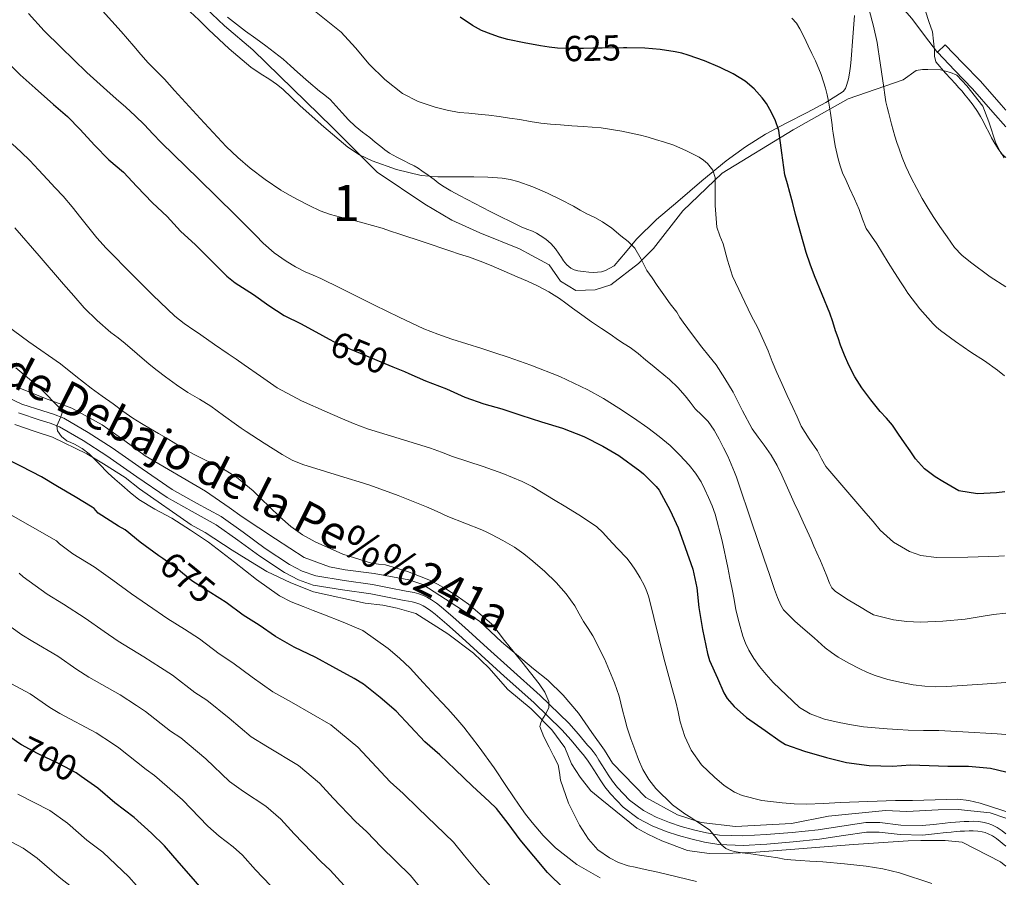
# Model space of a CAD drawing. Extents: x 559859 to 566733, y 719645 to 724334.
# Drawn here: x 560214 to 560487, y 722947 to 723184 of the extents above; entities that cross this region are included whole.
import ezdxf
from ezdxf.enums import TextEntityAlignment as Align

# ---------------------------------------------------------------- set-up
doc = ezdxf.new("R2010")
doc.units = 0
doc.header["$MEASUREMENT"] = 0
doc.linetypes.add('DGN Style 3', pattern=[126.457576, 90.32684, -36.130736])
doc.linetypes.add('DGN Style 5', pattern=[63.228788, 27.098052, -36.130736])
for name, color, linetype in [('Nivel 21', 7, 'Continuous'), ('Nivel 22', 7, 'Continuous'), ('Nivel 35', 7, 'Continuous'), ('Nivel 36', 7, 'Continuous'), ('Nivel 4', 7, 'Continuous'), ('Nivel 41', 7, 'Continuous'), ('Nivel 44', 7, 'Continuous'), ('Nivel 48', 7, 'Continuous'), ('Nivel 5', 7, 'Continuous'), ('Nivel 57', 7, 'Continuous')]:
    doc.layers.add(name, color=color, linetype=linetype)
doc.styles.add('Style-ariali', font='ariali.shx', dxfattribs={"bigfont": 'arialibig.shx'})
doc.styles.add('Style-arialn', font='arialn.shx', dxfattribs={"bigfont": 'arialnbig.shx'})

msp = doc.modelspace()

# ---------------------------------------------------------------- linework, layer by layer
at = {"layer": 'Nivel 21', "color": 7, "linetype": 'DGN Style 3', "lineweight": 0}
for points in [[(560468.47, 723175.326, 609.458), (560470.655, 723177.428, 609.458), (560475.535, 723172.356, 609.09), (560480.415, 723167.284, 608.722), (560486.154, 723160.756, 608.53), (560487.392, 723159.313, 608.551)], [(560201.786, 723084.14, 672.461), (560214.985, 723077.946, 671.184), (560220.799, 723076.057, 670.711), (560223.739, 723075.189, 670.502), (560226.553, 723074.01, 670.32), (560233.352, 723070.089, 669.973), (560239.945, 723065.818, 669.744), (560248.266, 723060.025, 669.526), (560256.617, 723054.298, 669.36), (560263.37, 723050.528, 669.352), (560270.153, 723046.81, 669.28), (560276.278, 723042.468, 669.014), (560282.361, 723038.01, 668.736), (560289.067, 723033.593, 668.472), (560292.588, 723031.745, 668.341), (560296.329, 723030.442, 668.208), (560304.185, 723029.135, 667.913), (560312.057, 723028.026, 667.584), (560316.704, 723027.112, 667.295), (560321.353, 723026.202, 667.008), (560322.481, 723026.002, 666.969), (560323.609, 723025.802, 666.944), (560324.897, 723025.458, 666.928), (560326.153, 723024.986, 666.912), (560327.319, 723024.457, 666.886), (560328.425, 723023.818, 666.848), (560329.803, 723022.867, 666.76), (560331.113, 723021.834, 666.672), (560334.399, 723019.009, 666.56), (560337.641, 723016.138, 666.448), (560343.95, 723010.399, 666.15)], [(560343.95, 723010.399, 666.15), (560350.249, 723004.65, 665.808), (560358.488, 722997.32, 665.268), (560366.441, 722989.642, 664.656), (560369.077, 722986.615, 664.389), (560371.641, 722983.546, 664.112), (560372.397, 722982.675, 664.072), (560373.145, 722981.802, 664.032), (560373.988, 722980.646, 663.887), (560374.761, 722979.434, 663.728), (560375.589, 722978.139, 663.654), (560376.409, 722976.842, 663.552), (560376.859, 722976.106, 663.432), (560377.305, 722975.37, 663.296), (560378.547, 722973.546, 662.903), (560379.913, 722971.802, 662.544), (560383.209, 722968.367, 662.355), (560387.065, 722965.482, 662.288), (560390.583, 722963.582, 661.991), (560394.265, 722962.122, 661.696), (560397.567, 722961.069, 661.455), (560400.905, 722960.138, 661.2), (560404.524, 722959.243, 660.877), (560408.185, 722958.65, 660.544), (560414.64, 722958.458, 659.99), (560421.097, 722958.794, 659.44), (560428.286, 722959.387, 658.85), (560435.465, 722960.106, 658.272), (560442.052, 722961.144, 657.612), (560448.649, 722962.138, 657.024), (560452.537, 722962.136, 656.88), (560458.392, 722961.448, 656.902), (560464.233, 722961.29, 657.024), (560467.417, 722961.626, 657.113), (560470.601, 722961.962, 657.168), (560472.04, 722962.114, 657.161), (560473.481, 722962.266, 657.152), (560474.704, 722962.341, 657.144), (560475.929, 722962.378, 657.136), (560477.177, 722962.429, 657.113), (560478.425, 722962.474, 657.088), (560479.915, 722962.405, 657.081), (560481.401, 722962.17, 657.088), (560482.516, 722961.885, 657.113), (560483.593, 722961.466, 657.136), (560485.064, 722960.727, 657.122), (560486.425, 722959.834, 657.088), (560487.392, 722959.031, 657.054)]]:
    msp.add_polyline3d(points, dxfattribs=at)
at = {"layer": 'Nivel 21', "color": 7, "linetype": 'Continuous', "lineweight": 0}
for points in [[(560487.392, 723154.657, 608.589), (560483.865, 723158.768, 608.53), (560478.183, 723165.231, 608.722), (560473.35, 723170.254, 609.09), (560468.47, 723175.326, 609.458)], [(560295.674, 723027.879, 668.208), (560291.536, 723029.32, 668.341), (560287.726, 723031.32, 668.472), (560280.856, 723035.845, 668.736), (560274.737, 723040.33, 669.014), (560268.753, 723044.572, 669.28), (560262.094, 723048.222, 669.352), (560255.226, 723052.056, 669.36), (560246.768, 723057.856, 669.526), (560238.475, 723063.63, 669.744), (560231.976, 723067.84, 669.973), (560225.381, 723071.643, 670.32), (560222.854, 723072.702, 670.502), (560220.018, 723073.539, 670.711), (560214.014, 723075.49, 671.184)], [(560487.392, 722955.604, 656.998), (560484.855, 722957.712, 657.088), (560483.745, 722958.44, 657.122), (560482.521, 722959.055, 657.136), (560481.709, 722959.371, 657.113), (560480.868, 722959.586, 657.088), (560479.647, 722959.779, 657.081), (560478.412, 722959.836, 657.088), (560477.278, 722959.795, 657.113), (560476.023, 722959.744, 657.136), (560474.824, 722959.708, 657.144), (560473.7, 722959.639, 657.152), (560472.317, 722959.493, 657.161), (560470.878, 722959.341, 657.168), (560467.694, 722959.005, 657.113), (560464.336, 722958.65, 657.024), (560458.202, 722958.816, 656.902), (560452.382, 722959.5, 656.88), (560448.846, 722959.502, 657.024), (560442.454, 722958.539, 657.612), (560435.802, 722957.491, 658.272), (560428.526, 722956.762, 658.85), (560421.274, 722956.164, 659.44), (560414.669, 722955.82, 659.99), (560407.934, 722956.02, 660.544), (560403.996, 722956.658, 660.877), (560400.234, 722957.589, 661.2), (560396.812, 722958.543, 661.455), (560393.378, 722959.638, 661.696), (560389.467, 722961.189, 661.991), (560385.642, 722963.255, 662.288), (560381.457, 722966.386, 662.355), (560377.92, 722970.073, 662.544), (560376.418, 722971.99, 662.903), (560375.087, 722973.944, 663.296), (560374.607, 722974.736, 663.432), (560374.171, 722975.45, 663.552), (560373.365, 722976.725, 663.654), (560372.54, 722978.015, 663.728), (560371.81, 722979.159, 663.887), (560371.076, 722980.165, 664.032), (560370.401, 722980.954, 664.072), (560369.634, 722981.837, 664.112), (560367.072, 722984.904, 664.389), (560364.528, 722987.825, 664.656), (560356.696, 722995.386, 665.268), (560348.484, 723002.692, 665.808), (560342.175, 723008.451, 666.15), (560335.88, 723014.176, 666.448), (560332.666, 723017.023, 666.56), (560329.437, 723019.799, 666.672), (560328.237, 723020.745, 666.76), (560327.015, 723021.589, 666.848), (560326.112, 723022.11, 666.886), (560325.144, 723022.549, 666.912), (560324.091, 723022.945, 666.928), (560323.038, 723023.226, 666.944), (560322.021, 723023.407, 666.969), (560320.87, 723023.611, 667.008), (560316.196, 723024.526, 667.295), (560311.618, 723025.426, 667.584), (560303.785, 723026.53, 667.913), (560295.674, 723027.879, 668.208)]]:
    msp.add_polyline3d(points, dxfattribs=at)
at = {"layer": 'Nivel 22', "color": 30, "linetype": 'DGN Style 5', "lineweight": 30, "flags": 128}
for points, elevation in [([(560382.527, 723176.525), (560381.575, 723176.536), (560375.647, 723176.5), (560373.079, 723176.452), (560370.511, 723176.404), (560366.903, 723176.391), (560363.31, 723176.484)], 625), ([(560300.104, 723095.903), (560302.847, 723094.436), (560308.639, 723092.068), (560314.399, 723089.62), (560317.714, 723088.269)], 650), ([(560269.757, 723024.175), (560266.591, 723026.164), (560262.015, 723029.044), (560257.855, 723032.404), (560253.968, 723035.205)], 675), ([(560225.263, 722978.388), (560219.279, 722981.252), (560214.831, 722983.652), (560214.41, 722983.944)], 700), ([(560231.363, 722974.92), (560230.031, 722975.86), (560225.263, 722978.388)], 700)]:
    msp.add_lwpolyline(points, dxfattribs=dict(at, elevation=elevation))
at = {"layer": 'Nivel 35', "color": 92, "linetype": 'DGN Style 3', "lineweight": 0}
for points in [[(560264.089, 723189.274, 637.888), (560271.065, 723182.682, 638.784), (560278.921, 723176.042, 638.992), (560300.953, 723154.506, 639.536), (560313.337, 723142.122, 640.256), (560326.569, 723133.258, 641.792), (560334.041, 723128.858, 642.16), (560341.817, 723125.386, 642.48), (560352.809, 723120.922, 642.368), (560356.201, 723119.114, 642.368), (560361.001, 723116.474, 642.368), (560364.105, 723111.946, 642.368), (560368.409, 723109.434, 642.368), (560373.737, 723109.578, 642.352), (560378.073, 723110.954, 642.144), (560385.721, 723116.858, 639.872), (560389.913, 723121.05, 638.848), (560398.025, 723131.418, 637.232), (560408.873, 723141.834, 633.92), (560428.553, 723153.882, 627.968), (560443.753, 723162.426, 623.424), (560458.969, 723167.722, 617.296), (560462.585, 723170.314, 615.984), (560464.377, 723170.522, 615.696), (560465.849, 723170.522, 615.52), (560469.305, 723170.506, 615.104), (560472.121, 723169.77, 614.672), (560473.897, 723169.034, 614.224), (560476.593, 723166.03, 613.654), (560481.055, 723160.387, 613.088), (560482.745, 723156.058, 613.008), (560484.617, 723150.202, 613.184), (560486.153, 723147.306, 613.216), (560487.392, 723146.231, 613.254)], [(560487.392, 722963.307, 657.038), (560483.113, 722964.778, 657.12), (560474.185, 722965.786, 657.408), (560468.665, 722965.61, 657.552), (560459.977, 722965.146, 657.584), (560454.153, 722965.498, 657.552), (560438.361, 722963.882, 658.688), (560428.089, 722961.882, 659.712), (560412.617, 722961.082, 661.104), (560403.033, 722962.186, 662.72), (560396.473, 722964.298, 664.24), (560387.753, 722969.098, 664.848), (560378.553, 722978.554, 665.824), (560376.329, 722982.122, 666.112), (560372.761, 722987.066, 666.528), (560369.113, 722992.378, 666.752), (560364.873, 722997.37, 666.992), (560360.617, 723001.562, 667.008), (560356.649, 723004.65, 667.504), (560347.801, 723012.154, 667.264), (560341.737, 723017.85, 667.296), (560326.025, 723028.01, 667.616), (560322.169, 723029.338, 667.664), (560312.505, 723031.098, 668.24), (560304.473, 723032.09, 668.848), (560300.169, 723032.906, 668.848), (560293.113, 723035.482, 669.104), (560285.177, 723040.666, 669.12), (560275.993, 723046.714, 669.312), (560272.409, 723049.37, 669.232), (560265.817, 723053.85, 669.776), (560249.081, 723063.626, 670.112), (560243.481, 723067.738, 670.32), (560237.257, 723072.218, 670.608), (560228.809, 723076.842, 671.008), (560221.529, 723079.498, 671.696), (560214.921, 723082.218, 672.416), (560201.401, 723089.034, 673.472)], [(560213.033, 723072.314, 674.192), (560218.665, 723070.394, 673.456), (560223.481, 723068.762, 673.168), (560232.985, 723064.186, 672.48), (560237.577, 723061.418, 672.288), (560243.625, 723057.642, 672.08), (560247.545, 723054.538, 672.064), (560261.849, 723044.57, 671.968), (560265.769, 723042.442, 671.92), (560273.177, 723037.562, 671.68), (560277.129, 723035.13, 671.696), (560282.761, 723031.578, 671.392), (560289.417, 723028.522, 670.816), (560295.737, 723025.978, 670.624), (560310.025, 723022.858, 670.464), (560314.921, 723022.314, 670.416), (560318.873, 723021.466, 670.368), (560324.089, 723019.994, 670.112), (560332.905, 723014.394, 669.568), (560339.993, 723009.05, 669.456), (560344.313, 723004.938, 669.28), (560349.529, 722998.922, 669.136), (560355.977, 722993.578, 668.768), (560361.753, 722987.834, 668.352), (560365.353, 722982.89, 667.808), (560367.209, 722978.426, 667.616), (560369.561, 722974.666, 667.408), (560372.505, 722970.922, 667.024), (560375.593, 722968.394, 666.768), (560385.289, 722960.586, 666.112), (560388.329, 722958.938, 665.552), (560392.153, 722957.082, 665.216), (560399.273, 722954.394, 664.464), (560405.321, 722953.546, 664.08), (560411.817, 722953.658, 663.6), (560418.249, 722953.898, 662.944), (560427.801, 722954.714, 661.664), (560445.209, 722956.074, 660.688), (560460.425, 722957.098, 659.712), (560463.929, 722957.21, 659.472), (560470.665, 722957.146, 659.12), (560475.353, 722956.73, 658.912), (560485.945, 722951.29, 658.544), (560487.392, 722950.052, 658.493)]]:
    msp.add_polyline3d(points, dxfattribs=at)
at = {"layer": 'Nivel 36', "color": 92, "linetype": 'Continuous', "lineweight": 0}
for points in [[(560428.635, 723212.112, 616.317), (560429.494, 723211.89, 616.299), (560432.735, 723210.5, 616.082), (560437.765, 723207.332, 615.36), (560442.495, 723203.796, 614.594), (560445.046, 723201.771, 614.25), (560447.519, 723199.668, 613.906), (560451.191, 723196.2, 613.114), (560454.639, 723192.516, 612.322), (560456.01, 723190.822, 612.215), (560457.375, 723189.124, 612.114), (560459.404, 723186.941, 611.777), (560461.359, 723184.708, 611.362), (560464.935, 723179.996, 610.408), (560468.51, 723175.284, 609.455)], [(560353.231, 723126.996, 636.866), (560344.617, 723131.21, 636.27), (560336.111, 723135.668, 635.618), (560333.741, 723136.949, 635.492), (560331.455, 723138.356, 635.33), (560330.286, 723139.231, 635.088), (560329.135, 723140.116, 634.786), (560327.452, 723141.341, 634.392), (560325.743, 723142.548, 634.146), (560324.692, 723143.235, 634.114), (560323.599, 723143.86, 634.082), (560322.216, 723144.567, 634.042), (560320.831, 723145.268, 634.002), (560318.774, 723146.309, 633.9), (560316.751, 723147.412, 633.778), (560315.521, 723148.281, 633.716), (560314.351, 723149.236, 633.666), (560312.823, 723150.468, 633.662), (560311.295, 723151.7, 633.666), (560309.276, 723153.253, 633.604), (560307.279, 723154.836, 633.506), (560305.421, 723156.642, 633.356), (560303.663, 723158.548, 633.202), (560302.006, 723160.418, 633.089), (560300.303, 723162.244, 633.026), (560298.856, 723163.415, 633.033), (560297.375, 723164.548, 633.074), (560294.319, 723167.178, 633.216), (560291.279, 723169.828, 633.346), (560289.323, 723171.617, 633.386), (560287.343, 723173.38, 633.378), (560284.946, 723175.271, 633.331), (560282.495, 723177.092, 633.282), (560279.715, 723179.119, 633.226), (560276.943, 723181.156, 633.17), (560274.425, 723183.1, 633.101), (560271.919, 723185.06, 633.058)], [(560445.535, 723185.476, 615.906), (560445.073, 723179.466, 616.687), (560444.575, 723173.46, 617.474), (560444.382, 723171.524, 617.647), (560444.159, 723169.588, 617.826), (560443.86, 723167.962, 618.107), (560443.423, 723166.372, 618.466), (560443.027, 723165.317, 618.729), (560442.367, 723164.484, 619.026), (560437.555, 723161.426, 621.157), (560432.431, 723158.66, 623.218), (560426.649, 723155.71, 624.882), (560420.927, 723152.692, 626.386), (560415.32, 723149.189, 627.826), (560409.951, 723145.236, 629.25), (560403.218, 723139.733, 631.083), (560396.591, 723134.036, 632.834), (560390.689, 723128.998, 633.886), (560385.199, 723123.572, 634.898), (560382.079, 723119.9, 635.778), (560378.959, 723116.228, 636.658), (560377.775, 723115.596, 636.73), (560376.591, 723114.964, 636.802), (560375.504, 723114.598, 636.888), (560374.351, 723114.452, 636.994), (560373.135, 723114.395, 637.13), (560371.919, 723114.436, 637.234), (560370.421, 723114.606, 637.249), (560368.927, 723114.868, 637.234), (560367.919, 723115.121, 637.227), (560366.959, 723115.556, 637.218), (560365.828, 723116.478, 637.203), (560364.927, 723117.604, 637.186), (560364.358, 723118.526, 637.172), (560363.791, 723119.444, 637.154), (560362.718, 723120.928, 637.114), (560361.519, 723122.324, 637.074), (560360.077, 723123.578, 637.034), (560358.495, 723124.644, 636.994), (560357.464, 723125.248, 636.949), (560356.399, 723125.78, 636.898), (560354.81, 723126.381, 636.889), (560353.231, 723126.996, 636.866)]]:
    msp.add_polyline3d(points, dxfattribs=at)
at = {"layer": 'Nivel 4', "color": 30, "linetype": 'Continuous', "lineweight": 30, "flags": 128}
for points, elevation in [([(560363.31, 723176.484), (560363.295, 723176.484), (560360.953, 723176.711), (560358.623, 723177.076), (560354.079, 723177.899), (560349.567, 723178.884), (560347.228, 723179.537), (560344.927, 723180.324), (560342.254, 723181.345), (560339.759, 723182.692), (560336.375, 723185.06)], 625), ([(560487.113, 723053.65), (560484.815, 723053.364), (560479.608, 723053.081), (560474.447, 723053.988), (560473.283, 723054.596), (560472.191, 723055.252), (560470.022, 723056.523), (560467.871, 723057.828), (560464.891, 723060.033), (560462.431, 723062.772), (560460.91, 723064.987), (560459.391, 723067.204), (560457.712, 723069.661), (560456.031, 723072.116), (560454.383, 723074.04), (560452.639, 723075.892), (560450.022, 723079.11), (560447.551, 723082.452), (560445.636, 723085.515), (560443.983, 723088.724), (560442.741, 723091.465), (560441.647, 723094.26), (560440.961, 723096.258), (560440.287, 723098.26), (560439.5, 723100.686), (560438.703, 723103.108), (560436.612, 723108.284), (560434.431, 723113.428), (560433.226, 723116.655), (560432.143, 723119.924), (560430.631, 723125.186), (560429.199, 723130.468), (560428.414, 723133.484), (560427.631, 723136.5), (560426.948, 723138.95), (560426.255, 723141.396), (560425.391, 723147.5), (560424.575, 723153.636), (560423.544, 723156.638), (560422.127, 723159.508), (560421.12, 723161.173), (560419.967, 723162.74), (560417.788, 723165.178), (560415.295, 723167.284), (560411.919, 723169.384), (560408.367, 723171.124), (560403.957, 723172.971), (560399.455, 723174.564), (560397.692, 723175.058), (560395.903, 723175.444), (560391.714, 723176.125), (560387.503, 723176.468), (560382.527, 723176.525)], 625), ([(560210.511, 723173.06), (560214.479, 723169.108), (560218.623, 723165.364), (560223.711, 723160.884), (560227.615, 723157.588), (560231.103, 723153.908), (560235.071, 723149.62), (560239.103, 723145.556), (560243.119, 723142.1), (560246.815, 723138.132), (560251.135, 723133.636), (560255.199, 723129.892), (560258.895, 723125.828), (560263.055, 723122.004), (560268.207, 723116.9), (560271.775, 723113.348), (560273.999, 723111.476), (560279.151, 723108.276), (560283.391, 723105.22), (560287.615, 723102.468), (560292.335, 723100.148), (560298.239, 723096.9), (560300.104, 723095.903)], 650), ([(560317.714, 723088.269), (560320.879, 723086.98), (560322.079, 723086.436), (560326.783, 723084.372), (560332.543, 723082.18), (560337.615, 723079.908), (560342.863, 723078.036), (560347.839, 723076.676), (560353.151, 723074.868), (560358.879, 723072.996), (560364.655, 723071.316), (560370.543, 723068.964), (560375.839, 723066.276), (560380.271, 723063.764), (560386.063, 723059.476), (560387.103, 723058.676), (560390.639, 723055.108), (560391.407, 723054.116), (560394.495, 723048.468), (560396.735, 723043.684), (560398.639, 723038.292), (560400.719, 723032.276), (560401.855, 723027.092), (560402.399, 723021.668), (560403.423, 723015.556), (560404.831, 723008.932), (560405.391, 723006.996), (560407.551, 723002.068), (560409.343, 722998.052), (560410.287, 722996.484), (560412.239, 722994.212), (560415.599, 722991.172), (560420.751, 722987.588), (560424.943, 722984.612), (560426.399, 722983.748), (560431.679, 722981.876), (560437.759, 722980.1), (560443.279, 722978.788), (560449.631, 722977.892), (560456.031, 722977.748), (560461.071, 722978.1), (560471.343, 722977.78), (560477.135, 722977.78), (560483.151, 722977.22), (560487.392, 722976.179)], 650), ([(560253.968, 723035.205), (560252.927, 723035.956), (560247.775, 723039.7), (560243.551, 723043.188), (560241.743, 723044.18), (560236.143, 723047.716), (560235.455, 723048.468), (560234.959, 723049.044), (560234.431, 723049.412), (560229.775, 723052.324), (560224.847, 723055.108), (560220.447, 723057.796), (560214.879, 723060.692), (560208.991, 723063.62)], 675), ([(560365.119, 722943.748), (560360.559, 722948.292), (560356.719, 722952.868), (560352.927, 722957.364), (560349.631, 722961.828), (560346.367, 722966.004), (560344.335, 722967.988), (560339.791, 722972.164), (560334.991, 722976.772), (560330.735, 722980.836), (560326.543, 722984.484), (560322.591, 722988.756), (560318.655, 722992.964), (560314.143, 722996.724), (560309.551, 723000.404), (560306.959, 723001.972), (560301.087, 723005.236), (560296.351, 723007.796), (560290.415, 723010.66), (560285.231, 723013.62), (560280.639, 723016.804), (560276.287, 723019.54), (560271.583, 723023.028), (560269.757, 723024.175)], 675), ([(560214.41, 722983.944), (560209.391, 722987.428)], 700), ([(560266.047, 722942.404), (560261.887, 722947.204), (560258.559, 722950.964), (560254.511, 722955.668), (560250.895, 722959.172), (560246.047, 722963.556), (560240.687, 722967.572), (560236.015, 722971.636), (560231.363, 722974.92)], 700)]:
    msp.add_lwpolyline(points, dxfattribs=dict(at, elevation=elevation))
at = {"layer": 'Nivel 5', "color": 30, "linetype": 'Continuous', "lineweight": 0, "flags": 128}
for points, elevation in [([(560419.199, 723005.364), (560417.63, 723007.527), (560416.239, 723009.812), (560415.323, 723011.743), (560414.607, 723013.748), (560413.55, 723017.368), (560412.687, 723021.028), (560412.161, 723023.869), (560411.631, 723026.708), (560411.028, 723029.733), (560410.415, 723032.756), (560408.874, 723040.143), (560406.991, 723047.46), (560406.109, 723049.799), (560405.087, 723052.084), (560404.109, 723054.276), (560403.055, 723056.436), (560401.538, 723058.847), (560399.743, 723061.076), (560397.203, 723063.861), (560394.479, 723066.452), (560391.435, 723069.013), (560388.271, 723071.412), (560384.3, 723074.144), (560380.271, 723076.788), (560376.041, 723079.456), (560371.695, 723081.94), (560363.917, 723085.629), (560355.903, 723088.74), (560352.747, 723089.85), (560349.583, 723090.932), (560345.969, 723092.137), (560342.351, 723093.332), (560338.201, 723094.641), (560334.047, 723095.94), (560330.131, 723097.281), (560326.287, 723098.82), (560319.409, 723101.97), (560312.623, 723105.3), (560310.583, 723106.332), (560308.543, 723107.364), (560303.171, 723110.06), (560297.791, 723112.74), (560295.609, 723113.669), (560293.407, 723114.564), (560290.716, 723115.918), (560288.127, 723117.476), (560284.808, 723119.83), (560281.759, 723122.5), (560279.721, 723124.617), (560277.679, 723126.724), (560275.903, 723128.46), (560274.127, 723130.196), (560263.848, 723140.285), (560253.583, 723150.388), (560251.233, 723152.798), (560248.895, 723155.22), (560246.36, 723157.71), (560243.759, 723160.132), (560241.128, 723162.422), (560238.495, 723164.708), (560235.74, 723167.207), (560233.007, 723169.732), (560229.357, 723173.209), (560225.743, 723176.724), (560221.167, 723181.278), (560216.815, 723186.052)], 645), ([(560249.967, 723172.388), (560247.958, 723174.691), (560245.951, 723176.996), (560244.192, 723179.021), (560242.431, 723181.044), (560239.859, 723183.926), (560237.263, 723186.788)], 640), ([(560367.759, 723132.692), (560364.159, 723134.542), (560360.511, 723136.308), (560356.495, 723138.067), (560352.351, 723139.556), (560350.179, 723140.118), (560347.967, 723140.436), (560344.025, 723140.746), (560340.079, 723140.868), (560337.431, 723140.853), (560334.783, 723140.836), (560332.479, 723140.83), (560330.175, 723140.836), (560325.538, 723141.212), (560318.715, 723142.846), (560311.999, 723145.3), (560308.456, 723146.933), (560305.247, 723149.06), (560298.572, 723154.707), (560292.079, 723160.516), (560289.652, 723162.825), (560287.199, 723165.108), (560285.442, 723166.514), (560283.615, 723167.828), (560280.966, 723169.464), (560278.367, 723171.172), (560272.404, 723176.261), (560266.687, 723181.62), (560265.322, 723182.959), (560263.951, 723184.292), (560260.413, 723187.58)], 635), ([(560367.223, 723155.01), (560364.095, 723155.22), (560361.387, 723155.438), (560358.687, 723155.748), (560355.766, 723156.206), (560352.847, 723156.676), (560349.984, 723157.099), (560347.119, 723157.508), (560344.241, 723157.875), (560341.359, 723158.212), (560338.72, 723158.45), (560336.079, 723158.676), (560332.707, 723159.267), (560329.375, 723160.132), (560324.72, 723161.664), (560320.351, 723163.94), (560315.513, 723167.775), (560311.151, 723172.068), (560307.365, 723176.554), (560303.407, 723180.852), (560293.713, 723188.635)], 630), ([(560487.392, 723110.405), (560483.058, 723113.181), (560477.647, 723117.236), (560475.271, 723119.137), (560473.215, 723121.332), (560471.167, 723124.217), (560469.183, 723127.14), (560467.517, 723129.616), (560465.887, 723132.116), (560464.299, 723134.826), (560462.799, 723137.588), (560461.173, 723140.615), (560459.695, 723143.716), (560458.738, 723146.167), (560457.855, 723148.644), (560457.229, 723150.387), (560456.655, 723152.148), (560455.766, 723155.438), (560454.927, 723158.74), (560454.551, 723160.158), (560454.223, 723161.588), (560453.932, 723163.586), (560453.679, 723165.588), (560453.041, 723169.916), (560452.399, 723174.244), (560452.11, 723176.133), (560451.807, 723178.02), (560450.827, 723182.553), (560449.631, 723187.044)], 615), ([(560487.007, 723146.115), (560486.351, 723147.172), (560485.328, 723148.629), (560484.351, 723150.116), (560483.5, 723151.666), (560482.687, 723153.236), (560481.927, 723154.724), (560481.167, 723156.212), (560480.425, 723157.591), (560479.615, 723158.932), (560478.406, 723160.649), (560477.119, 723162.308), (560476.191, 723163.482), (560475.231, 723164.628), (560474.367, 723165.596), (560473.503, 723166.564), (560470.763, 723169.539), (560468.079, 723172.66), (560467.654, 723174.219), (560467.663, 723175.924), (560467.408, 723178.445), (560467.135, 723180.964), (560466.144, 723183.852), (560465.151, 723186.74)], 610), ([(560433.697, 723175.03), (560432.655, 723177.14), (560431.547, 723179.492), (560430.431, 723181.844), (560429.448, 723183.413), (560428.207, 723184.804)], 620), ([(560487.392, 723000.863), (560480.975, 723000.408), (560471.103, 722999.748), (560468.072, 722999.716), (560465.039, 722999.844), (560461.762, 723000.257), (560458.511, 723000.884), (560454.722, 723001.764), (560451.007, 723002.916), (560448.966, 723003.759), (560446.975, 723004.708), (560443.943, 723006.249), (560440.991, 723007.94), (560439.162, 723009.168), (560437.439, 723010.532), (560434.325, 723013.251), (560431.215, 723015.972), (560428.989, 723017.887), (560425.837, 723020.967), (560425.151, 723022.308), (560424.194, 723024.431), (560423.359, 723026.596), (560421.951, 723030.796), (560420.543, 723034.996), (560416.954, 723045.669), (560413.359, 723056.34), (560412.864, 723057.73), (560412.335, 723059.108), (560411.412, 723061.32), (560410.431, 723063.508), (560409.296, 723065.875), (560408.095, 723068.212), (560406.664, 723070.722), (560405.007, 723073.092), (560403.237, 723074.903), (560401.439, 723076.676), (560400.054, 723078.447), (560398.655, 723080.212), (560396.582, 723082.566), (560394.335, 723084.74), (560392.745, 723086.063), (560391.151, 723087.38), (560389.472, 723088.765), (560387.791, 723090.148), (560385.617, 723091.92), (560383.375, 723093.604), (560381.787, 723094.651), (560380.191, 723095.684), (560377.846, 723097.259), (560375.503, 723098.836), (560374.099, 723099.782), (560372.703, 723100.74), (560370.064, 723102.626), (560367.439, 723104.532), (560365.64, 723105.844), (560363.839, 723107.156), (560360.891, 723109.05), (560357.775, 723110.66), (560354.973, 723111.94), (560352.159, 723113.188), (560348.526, 723114.779), (560344.879, 723116.34), (560341.916, 723117.525), (560338.911, 723118.596), (560336.199, 723119.484), (560333.487, 723120.372), (560326.415, 723122.732), (560319.343, 723125.092), (560317.056, 723125.854), (560314.767, 723126.612), (560312.098, 723127.409), (560309.407, 723128.132), (560306.313, 723128.914), (560303.215, 723129.684), (560300.389, 723130.465), (560297.615, 723131.428), (560294.484, 723132.879), (560291.439, 723134.5), (560289.06, 723135.802), (560286.719, 723137.172), (560282.366, 723140.088), (560278.207, 723143.284), (560274.774, 723146.175), (560271.535, 723149.268), (560264.31, 723156.95), (560257.231, 723164.756), (560255.874, 723166.319), (560254.511, 723167.876), (560252.227, 723170.121), (560249.967, 723172.388)], 640), ([(560487.045, 723085.766), (560485.151, 723087.364), (560481.485, 723089.883), (560477.743, 723092.292), (560473.492, 723095.272), (560469.295, 723098.34), (560468.258, 723099.209), (560467.295, 723100.164), (560463.587, 723104.279), (560460.287, 723108.692), (560459.359, 723110.124), (560458.431, 723111.556), (560456.623, 723114.348), (560454.815, 723117.14), (560453.238, 723119.722), (560451.695, 723122.324), (560450.202, 723124.428), (560448.783, 723126.58), (560447.759, 723129.156), (560446.815, 723131.764), (560445.498, 723134.717), (560444.175, 723137.668), (560443.206, 723139.795), (560442.239, 723141.924), (560441.527, 723143.869), (560440.991, 723145.876), (560440.194, 723149.389), (560439.583, 723152.932), (560439.447, 723154.076), (560439.311, 723155.22), (560438.837, 723158.511), (560438.319, 723161.796), (560437.976, 723163.589), (560437.535, 723165.364), (560436.3, 723169.205), (560434.735, 723172.916), (560433.697, 723175.03)], 620), ([(560487.031, 723035.932), (560485.487, 723035.86), (560476.872, 723035.543), (560468.255, 723035.46), (560463.909, 723036.054), (560460.73, 723037.164), (560456.326, 723039.712), (560452.655, 723043.092), (560450.652, 723045.436), (560448.655, 723047.78), (560443.105, 723054.237), (560437.567, 723060.708), (560436.366, 723062.813), (560435.327, 723065.028), (560432.968, 723068.376), (560430.783, 723071.828), (560429.617, 723074.426), (560428.463, 723077.028), (560426.913, 723080.329), (560425.375, 723083.636), (560424.034, 723086.683), (560422.735, 723089.748), (560421.621, 723092.661), (560418.729, 723099.048), (560416.943, 723102.516), (560414.284, 723107.915), (560411.759, 723113.38), (560410.36, 723117.802), (560409.183, 723122.292), (560408.231, 723124.557), (560407.423, 723126.884), (560406.922, 723132.922), (560406.943, 723138.964), (560406.991, 723140.628), (560406.304, 723142.695), (560404.863, 723144.5), (560403.726, 723145.502), (560402.479, 723146.292), (560399.039, 723148.084), (560395.487, 723149.572), (560392.958, 723150.404), (560390.415, 723151.188), (560388.349, 723151.801), (560386.271, 723152.372), (560383.688, 723152.955), (560381.087, 723153.46), (560378.256, 723153.995), (560375.407, 723154.404), (560372.88, 723154.622), (560370.351, 723154.804), (560367.223, 723155.01)], 630), ([(560292.43, 723078.821), (560285.647, 723082.484), (560281.075, 723085.638), (560276.543, 723088.836), (560274.301, 723090.345), (560272.063, 723091.86), (560268.308, 723094.488), (560264.559, 723097.124), (560263.569, 723097.783), (560262.575, 723098.436), (560259.885, 723100.276), (560257.343, 723102.308), (560251.278, 723108.095), (560245.343, 723114.004), (560243.148, 723116.201), (560240.959, 723118.404), (560238.276, 723121.124), (560235.695, 723123.94), (560233.483, 723126.693), (560231.311, 723129.476), (560228.887, 723132.518), (560226.383, 723135.492), (560224.223, 723137.828), (560222.047, 723140.148), (560219.627, 723142.783), (560217.199, 723145.412), (560214.79, 723147.714), (560212.335, 723149.972)], 655), ([(560487.392, 723020.107), (560483.983, 723019.7), (560480.066, 723019.095), (560476.143, 723018.452), (560469.945, 723017.827), (560463.743, 723017.588), (560460.054, 723017.752), (560456.367, 723018.212), (560450.831, 723019.62), (560449.057, 723020.62), (560447.327, 723021.668), (560443.769, 723023.809), (560440.271, 723026.084), (560439.293, 723027.115), (560438.623, 723028.388), (560437.852, 723030.361), (560437.071, 723032.324), (560436.075, 723034.546), (560435.087, 723036.772), (560434.297, 723038.621), (560433.503, 723040.468), (560432.433, 723042.873), (560431.343, 723045.268), (560430.093, 723047.923), (560428.847, 723050.58), (560427.723, 723053.09), (560426.607, 723055.604), (560425.403, 723058.268), (560424.159, 723060.916), (560422.468, 723063.812), (560420.559, 723066.58), (560418.839, 723068.82), (560417.167, 723071.092), (560414.481, 723076.128), (560411.887, 723081.22), (560409.65, 723085.071), (560407.199, 723088.788), (560405.217, 723091.262), (560403.215, 723093.716), (560400.624, 723097.125), (560398.095, 723100.58), (560397.189, 723101.963), (560396.287, 723103.348), (560394.481, 723105.744), (560392.687, 723108.148), (560391.797, 723109.474), (560390.911, 723110.804), (560389.467, 723112.871), (560388.015, 723114.932), (560386.445, 723118.072), (560384.719, 723121.124), (560382.874, 723122.936), (560380.863, 723124.564), (560378.379, 723126.601), (560375.759, 723128.436), (560373.612, 723129.555), (560371.455, 723130.644), (560369.609, 723131.67), (560367.759, 723132.692)], 635), ([(560414.399, 722953.764), (560412.776, 722954.04), (560411.167, 722954.42), (560409.89, 722954.982), (560408.751, 722955.828), (560407.121, 722957.998), (560405.439, 722960.052), (560403.676, 722961.27), (560401.887, 722962.452), (560400.222, 722963.495), (560398.559, 722964.548), (560395.114, 722967.075), (560390.507, 722971.54), (560388.573, 722974.087), (560386.959, 722976.852), (560385.742, 722979.571), (560384.687, 722982.34), (560383.56, 722985.346), (560382.543, 722988.388), (560381.891, 722990.799), (560381.279, 722993.22), (560380.335, 722997.14), (560379.759, 722998.973), (560379.071, 723000.772), (560376.291, 723007.417), (560373.055, 723013.844), (560371.804, 723015.807), (560370.527, 723017.748), (560369.322, 723019.942), (560368.095, 723022.132), (560365.685, 723025.481), (560362.927, 723028.564), (560359.763, 723031.627), (560356.447, 723034.516), (560353.962, 723036.538), (560351.343, 723038.372), (560348.198, 723040.184), (560344.991, 723041.876), (560343.688, 723042.544), (560342.367, 723043.172), (560337.669, 723045.03), (560332.959, 723046.852), (560329.97, 723048.185), (560326.975, 723049.508), (560319.193, 723052.626), (560311.311, 723055.476), (560308.331, 723056.45), (560305.343, 723057.396), (560299.053, 723059.276), (560292.767, 723061.188), (560289.809, 723062.433), (560287.007, 723064.02), (560282.024, 723067.135), (560277.119, 723070.356), (560275.74, 723071.296), (560274.367, 723072.244), (560270.826, 723074.8), (560267.279, 723077.348), (560264.129, 723079.275), (560260.959, 723081.172), (560257.802, 723083.314), (560254.703, 723085.54), (560252.467, 723087.235), (560250.271, 723088.98), (560246.937, 723091.846), (560243.615, 723094.724), (560241.617, 723096.252), (560239.615, 723097.78), (560235.803, 723101.062), (560232.271, 723104.628), (560229.402, 723107.896), (560226.543, 723111.172), (560219.798, 723118.968), (560213.023, 723126.74)], 660), ([(560401.823, 722945.828), (560396.466, 722947.14), (560391.103, 722948.42), (560388.895, 722948.893), (560386.687, 722949.364), (560384.767, 722949.778), (560382.847, 722950.196), (560380.193, 722951.059), (560377.647, 722952.324), (560374.482, 722954.582), (560371.871, 722957.524), (560369.341, 722961.433), (560366.366, 722967.514), (560364.127, 722973.892), (560363.846, 722976.023), (560363.439, 722978.1), (560362.213, 722980.558), (560360.943, 722983.012), (560359.497, 722985.842), (560358.431, 722988.692), (560358.639, 722989.709), (560359.167, 722990.724), (560360.134, 722992.382), (560360.895, 722994.02), (560360.854, 722995.661), (560359.798, 722998.196), (560358.191, 723000.548), (560353.39, 723006.601), (560348.607, 723012.548), (560346.846, 723014.867), (560345.055, 723017.172), (560338.639, 723022.612), (560335.53, 723024.766), (560332.335, 723026.788), (560330.019, 723028.088), (560327.631, 723029.268), (560321.74, 723031.631), (560315.679, 723033.444), (560313.753, 723033.689), (560311.823, 723033.924), (560303.844, 723036.385), (560296.159, 723039.796), (560292.645, 723041.773), (560289.407, 723044.116), (560286.415, 723046.76), (560283.503, 723049.476), (560281.263, 723051.712), (560279.007, 723053.94), (560274.405, 723057.729), (560269.327, 723060.836), (560267.384, 723061.731), (560265.439, 723062.612), (560262.827, 723063.892), (560260.255, 723065.252), (560257.578, 723066.925), (560254.911, 723068.612), (560252.767, 723069.852), (560250.623, 723071.092), (560248.126, 723072.54), (560245.679, 723074.068), (560242.969, 723076.01), (560240.287, 723077.988), (560237.22, 723080.16), (560234.159, 723082.34), (560229.888, 723085.671), (560225.663, 723089.06), (560216.929, 723095.148), (560208.319, 723101.412)], 665), ([(560375.131, 722946.837), (560368.674, 722950.527), (560362.751, 722955.14), (560359.357, 722958.511), (560356.287, 722962.132), (560354.427, 722964.499), (560352.639, 722966.916), (560349.187, 722972.111), (560345.727, 722977.3), (560341.615, 722982.978), (560337.311, 722988.516), (560335.146, 722991.107), (560332.895, 722993.62), (560331.288, 722995.317), (560329.679, 722997.012), (560326.088, 723000.915), (560322.495, 723004.82), (560319.557, 723007.64), (560316.447, 723010.292), (560309.423, 723015.252), (560303.904, 723017.598), (560298.335, 723019.796), (560295.615, 723020.843), (560292.895, 723021.892), (560289.537, 723023.222), (560286.335, 723024.884), (560279.97, 723029.412), (560273.807, 723034.18), (560270.262, 723037.014), (560266.655, 723039.764), (560264.197, 723041.417), (560261.711, 723043.028), (560259.099, 723044.714), (560256.479, 723046.388), (560251.82, 723048.836), (560247.327, 723051.524), (560244.973, 723053.496), (560242.655, 723055.508), (560240.748, 723057.161), (560238.847, 723058.82), (560236.255, 723061.53), (560233.631, 723064.228), (560231.644, 723065.628), (560229.535, 723066.836), (560228.509, 723067.32), (560227.471, 723067.812), (560225.978, 723069.005), (560224.815, 723070.516), (560224.697, 723071.97), (560225.802, 723074.423), (560226.128, 723075.572), (560225.807, 723076.548), (560219.858, 723082.588), (560213.343, 723087.988)], 670), ([(560487.392, 722965.223), (560486.335, 722965.572), (560480.279, 722967.492), (560477.221, 722968.228), (560474.111, 722968.596), (560467.856, 722968.465), (560461.599, 722968.212), (560459.239, 722968.245), (560456.879, 722968.244), (560449.254, 722967.982), (560441.631, 722967.668), (560436.911, 722967.435), (560432.191, 722967.204), (560428.823, 722967.29), (560425.455, 722967.588), (560419.898, 722968.281), (560414.415, 722969.636), (560412.297, 722970.541), (560409.433, 722972.414), (560406.751, 722974.676), (560403.182, 722978.144), (560400.303, 722982.132), (560398.503, 722985.983), (560397.247, 722989.988), (560396.666, 722992.763), (560396.047, 722995.524), (560394.919, 722999.538), (560393.807, 723003.556), (560393.277, 723005.571), (560392.751, 723007.588), (560388.534, 723024.531), (560388.044, 723026.044), (560387.359, 723027.636), (560386.19, 723029.874), (560384.863, 723032.02), (560383.725, 723033.703), (560382.463, 723035.284), (560379.932, 723038.002), (560377.375, 723040.692), (560375.823, 723042.403), (560374.159, 723044.004), (560369.935, 723046.877), (560365.551, 723049.492), (560362.22, 723051.563), (560358.879, 723053.62), (560356.237, 723055.149), (560353.503, 723056.516), (560348.143, 723058.728), (560342.687, 723060.676), (560338.443, 723062.045), (560334.207, 723063.428), (560331.183, 723064.605), (560328.159, 723065.78), (560319.42, 723068.448), (560310.687, 723071.14), (560308.752, 723071.856), (560306.831, 723072.612), (560303.157, 723074.14), (560299.503, 723075.716), (560292.43, 723078.821)], 655), ([(560345.619, 722943.553), (560341.711, 722947.904), (560337.546, 722952.905), (560334.495, 722956.724), (560324.735, 722966.088), (560320.592, 722970.214), (560316.935, 722973.443), (560311.86, 722978.829), (560308.004, 722983.001), (560300.541, 722989.161), (560289.669, 722995.434), (560284.439, 722998.274), (560278.782, 723002.325), (560273.414, 723006.384), (560269.565, 723008.848), (560264.136, 723012.985), (560259.966, 723015.618), (560255.395, 723018.526), (560249.758, 723022.379), (560245.365, 723025.464), (560240.151, 723029.209), (560235.037, 723032.877), (560229.073, 723036.519), (560225.414, 723039.281), (560224.58, 723040.106), (560203.287, 723052.149)], 680), ([(560325.462, 722943.982), (560322.622, 722947.445), (560314.479, 722955.405), (560310.449, 722959.591), (560307.327, 722962.402), (560301.129, 722968.901), (560297.353, 722973.039), (560291.531, 722977.918), (560282.987, 722983.073), (560278.463, 722985.888), (560272.333, 722991.03), (560266.189, 722995.964), (560262.843, 722998.156), (560256.689, 723002.942), (560253.341, 723005.072), (560248.775, 723008.007), (560241.661, 723012.355), (560237.803, 723014.973), (560232.527, 723018.718), (560226.522, 723022.566), (560222.002, 723025.321), (560215.373, 723030.095), (560214.2, 723031.168)], 685), ([(560304.222, 722944.721), (560300.305, 722948.969), (560297.719, 722951.362), (560290.397, 722958.974), (560286.702, 722963.076), (560282.52, 722966.675), (560276.305, 722970.711), (560272.487, 722973.503), (560265.883, 722979.736), (560258.964, 722985.544), (560256.122, 722987.464), (560249.242, 722992.898), (560246.716, 722994.527), (560242.155, 722997.489), (560233.565, 723002.33), (560230.24, 723004.481), (560224.903, 723008.227), (560218.008, 723012.255), (560214.932, 723014.124), (560205.331, 723020.908)], 690), ([(560487.392, 722986.529), (560485.045, 722986.731), (560475.487, 722987.284), (560472.175, 722987.44), (560468.863, 722987.572), (560464.639, 722987.65), (560460.415, 722987.732), (560457.494, 722987.87), (560454.575, 722988.052), (560451.292, 722988.303), (560448.015, 722988.628), (560444.652, 722989.159), (560441.311, 722989.844), (560437.199, 722990.767), (560433.215, 722992.244), (560430.319, 722994.005), (560423.023, 723000.916), (560421.056, 723003.097), (560419.199, 723005.364)], 645), ([(560288.111, 722940.321), (560279.666, 722949.046), (560276.051, 722953.114), (560273.51, 722955.432), (560269.623, 722958.35), (560266.511, 722961.117), (560259.434, 722968.441), (560251.739, 722975.124), (560249.4, 722976.772), (560241.795, 722982.855), (560240.091, 722983.981), (560235.535, 722986.97), (560225.468, 722992.306), (560222.678, 722993.99), (560217.279, 722997.736), (560209.493, 723001.944)], 695), ([(560248.797, 722942.323), (560244.598, 722947.137), (560237.375, 722953.966), (560232.976, 722957.281), (560227.601, 722961.963), (560222.688, 722965.458), (560213.867, 722969.944)], 705), ([(560228.703, 722944.377), (560225.265, 722946.99), (560219.187, 722952.291), (560215.345, 722955.055), (560208.455, 722958.636)], 710), ([(560466.911, 722945.3), (560457.951, 722948.246), (560453.413, 722949.361), (560448.799, 722950.1), (560442.763, 722950.725), (560436.719, 722951.22), (560434.935, 722951.34), (560433.151, 722951.46), (560430.503, 722951.632), (560427.855, 722951.812), (560426.083, 722952.04), (560424.319, 722952.34), (560421.783, 722952.741), (560419.247, 722953.14), (560416.825, 722953.464), (560414.399, 722953.764)], 660)]:
    msp.add_lwpolyline(points, dxfattribs=dict(at, elevation=elevation))
at = {"layer": 'Nivel 57', "color": 92, "linetype": 'DGN Style 3', "lineweight": 0}
for points in [[(560487.392, 723146.231, 613.254), (560486.153, 723147.306, 613.216), (560484.617, 723150.202, 613.184), (560482.745, 723156.058, 613.008), (560481.055, 723160.387, 613.088), (560476.593, 723166.03, 613.654), (560473.897, 723169.034, 614.224), (560472.121, 723169.77, 614.672), (560469.305, 723170.506, 615.104), (560465.849, 723170.522, 615.52), (560464.377, 723170.522, 615.696), (560462.585, 723170.314, 615.984), (560458.969, 723167.722, 617.296), (560443.753, 723162.426, 623.424), (560428.553, 723153.882, 627.968), (560408.873, 723141.834, 633.92), (560398.025, 723131.418, 637.232), (560389.913, 723121.05, 638.848), (560385.721, 723116.858, 639.872), (560378.073, 723110.954, 642.144), (560373.737, 723109.578, 642.352), (560368.409, 723109.434, 642.368), (560364.105, 723111.946, 642.368), (560361.001, 723116.474, 642.368), (560356.201, 723119.114, 642.368), (560352.809, 723120.922, 642.368), (560341.817, 723125.386, 642.48), (560334.041, 723128.858, 642.16), (560326.569, 723133.258, 641.792), (560313.337, 723142.122, 640.256), (560300.953, 723154.506, 639.536), (560278.921, 723176.042, 638.992), (560271.065, 723182.682, 638.784), (560264.089, 723189.274, 637.888)], [(560201.401, 723089.034, 673.472), (560214.921, 723082.218, 672.416), (560221.529, 723079.498, 671.696), (560228.809, 723076.842, 671.008), (560237.257, 723072.218, 670.608), (560243.481, 723067.738, 670.32), (560249.081, 723063.626, 670.112), (560265.817, 723053.85, 669.776), (560272.409, 723049.37, 669.232), (560275.993, 723046.714, 669.312), (560285.177, 723040.666, 669.12), (560293.113, 723035.482, 669.104), (560300.169, 723032.906, 668.848), (560304.473, 723032.09, 668.848), (560312.505, 723031.098, 668.24), (560322.169, 723029.338, 667.664), (560326.025, 723028.01, 667.616), (560341.737, 723017.85, 667.296), (560347.801, 723012.154, 667.264), (560356.649, 723004.65, 667.504), (560360.617, 723001.562, 667.008), (560364.873, 722997.37, 666.992), (560369.113, 722992.378, 666.752), (560372.761, 722987.066, 666.528), (560376.329, 722982.122, 666.112), (560378.553, 722978.554, 665.824), (560387.753, 722969.098, 664.848), (560396.473, 722964.298, 664.24), (560403.033, 722962.186, 662.72), (560412.617, 722961.082, 661.104), (560428.089, 722961.882, 659.712), (560438.361, 722963.882, 658.688), (560454.153, 722965.498, 657.552), (560459.977, 722965.146, 657.584), (560468.665, 722965.61, 657.552), (560474.185, 722965.786, 657.408), (560483.113, 722964.778, 657.12), (560487.392, 722963.307, 657.038)], [(560487.392, 722950.052, 658.493), (560485.945, 722951.29, 658.544), (560475.353, 722956.73, 658.912), (560470.665, 722957.146, 659.12), (560463.929, 722957.21, 659.472), (560460.425, 722957.098, 659.712), (560445.209, 722956.074, 660.688), (560427.801, 722954.714, 661.664), (560418.249, 722953.898, 662.944), (560411.817, 722953.658, 663.6), (560405.321, 722953.546, 664.08), (560399.273, 722954.394, 664.464), (560392.153, 722957.082, 665.216), (560388.329, 722958.938, 665.552), (560385.289, 722960.586, 666.112), (560375.593, 722968.394, 666.768), (560372.505, 722970.922, 667.024), (560369.561, 722974.666, 667.408), (560367.209, 722978.426, 667.616), (560365.353, 722982.89, 667.808), (560361.753, 722987.834, 668.352), (560355.977, 722993.578, 668.768), (560349.529, 722998.922, 669.136), (560344.313, 723004.938, 669.28), (560339.993, 723009.05, 669.456), (560332.905, 723014.394, 669.568), (560324.089, 723019.994, 670.112), (560318.873, 723021.466, 670.368), (560314.921, 723022.314, 670.416), (560310.025, 723022.858, 670.464), (560295.737, 723025.978, 670.624), (560289.417, 723028.522, 670.816), (560282.761, 723031.578, 671.392), (560277.129, 723035.13, 671.696), (560273.177, 723037.562, 671.68), (560265.769, 723042.442, 671.92), (560261.849, 723044.57, 671.968), (560247.545, 723054.538, 672.064), (560243.625, 723057.642, 672.08), (560237.577, 723061.418, 672.288), (560232.985, 723064.186, 672.48), (560223.481, 723068.762, 673.168), (560218.665, 723070.394, 673.456), (560213.033, 723072.314, 674.192)]]:
    msp.add_polyline3d(points, dxfattribs=at)

# ---------------------------------------------------------------- texts
at = {"layer": 'Nivel 41', "color": 7, "linetype": 'Continuous', "lineweight": 0, "style": 'Style-ariali'}
for s, rotation, p in [('625', 1.07082, (560372.933, 723176.449, 625)), ('650', 337.7633, (560308.426, 723092.156, 650)), ('675', 321.07246, (560260.85, 723029.985, 675)), ('700', 334.42377, (560222.408, 722979.754, 700))]:
    msp.add_text(s, height=7, rotation=rotation, dxfattribs=at).set_placement(p, align=Align.MIDDLE_CENTER)
at = {"layer": 'Nivel 44', "color": 7, "linetype": 'Continuous', "lineweight": 0, "style": 'Style-ariali'}
msp.add_text('Camino de Debajo de la Pe%%241a', height=9, rotation=333.2307, dxfattribs=at).set_placement((560256.683, 723060.238, 664.008), align=Align.CENTER)
at = {"layer": 'Nivel 48', "color": 92, "linetype": 'Continuous', "lineweight": 0, "style": 'Style-arialn'}
msp.add_text('1', height=10, dxfattribs=at).set_placement((560304.788, 723133.633, 638.812), align=Align.MIDDLE_CENTER)

doc.saveas('drawing.dxf')
